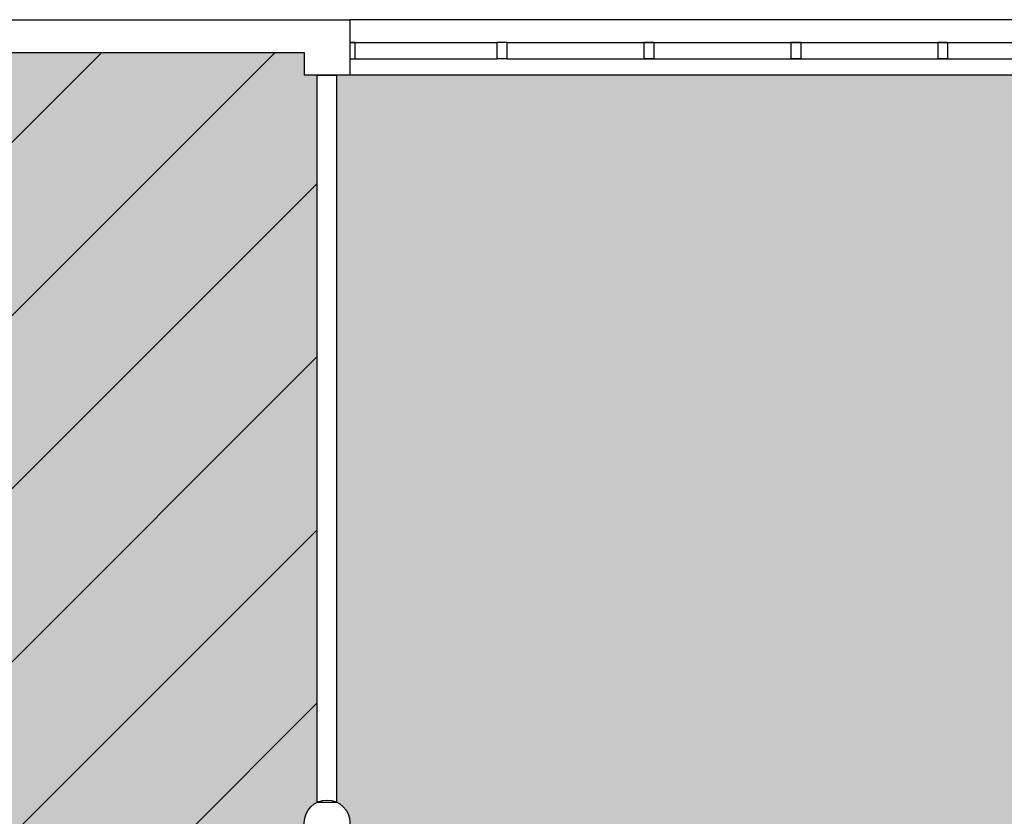
# Model space of a CAD drawing. Units: inches. Extents: x -334 to 3612, y -24 to 2633.
# Drawn here: x 1113 to 1414, y 2389 to 2633 of the extents above; entities that cross this region are included whole.
import ezdxf

# ---------------------------------------------------------------- set-up
doc = ezdxf.new("R2010")
doc.units = ezdxf.units.IN
doc.header["$LTSCALE"] = 10
doc.header["$MEASUREMENT"] = 0
for name, color, linetype in [('A-GLAZ', 1, 'CONTINUOUS'), ('A-GLAZ-SILL', 2, 'CONTINUOUS'), ('A-WALL', 5, 'CONTINUOUS'), ('Rooms-Capacity', 4, 'CONTINUOUS'), ('Rooms-Category-Color', 7, 'CONTINUOUS'), ('Rooms-College-Color', 7, 'CONTINUOUS'), ('Rooms-Department-Color', 7, 'CONTINUOUS'), ('Rooms-Division-Color', 7, 'CONTINUOUS')]:
    doc.layers.add(name, color=color, linetype=linetype)

msp = doc.modelspace()

# ---------------------------------------------------------------- hatches: boundary and pattern name
at = {"layer": 'Rooms-Capacity'}
h = msp.add_hatch(dxfattribs=at)
h.set_pattern_fill('ANSI31', color=256, scale=300, style=0)
h.set_pattern_definition([(45, (0, 0), (-26.51650429449553, 26.51650429449553), [])])
edge = h.paths.add_edge_path()
edge.add_line((1204.000000074506, 2615.999999994412), (1199.999999988824, 2615.999999991618))
edge.add_line((1199.999999988824, 2615.999999991618), (1200.000000011176, 2623.000000013039))
edge.add_line((1200.000000011176, 2623.000000013039), (973.9999999813735, 2622.999999999069))
edge.add_line((973.9999999813735, 2622.999999999069), (973.9999999813735, 2616.000000058673))
edge.add_line((973.9999999813735, 2616.000000058673), (960, 2616.000000058673))
edge.add_line((960, 2616.000000058673), (733.9999999813735, 2616.000000055879))
edge.add_line((733.9999999813735, 2616.000000055879), (720, 2616.000000064261))
edge.add_line((720, 2616.000000064261), (632.5000000745058, 2616.000000064261))
edge.add_line((632.5000000745058, 2616.000000064261), (632.4999999292195, 2233.999999961816))
edge.add_line((632.4999999292195, 2233.999999961816), (809.4999999403954, 2233.99999995064))
edge.add_line((809.4999999515712, 2233.999999947846), (845.4999999292195, 2233.999999942258))
edge.add_line((845.4999999292195, 2233.999999945052), (1203.999999940395, 2233.999999919906))
edge.add_line((1203.999999940395, 2233.999999919906), (1203.999999985099, 2380.675444671884))
edge.add_arc((1206.999999979425, 2386.999999996879), 7.000000001776388, 180.0000000583039, 244.62306653314988, ccw=False)
edge.add_arc((1206.999999987564, 2386.999999980565), 7.000000009915993, 115.37693340774231, 179.9999999247752, ccw=False)
edge.add_line((1203.999999996275, 2393.324555316009), (1204.000000074506, 2615.999999994412))
at = {"layer": 'Rooms-Category-Color', "true_color": 0xe3f498}
h = msp.add_hatch(color=61, dxfattribs=at)
edge = h.paths.add_edge_path()
edge.add_line((1204.000000074506, 2615.999999994412), (1199.999999988824, 2615.999999991618))
edge.add_line((1199.999999988824, 2615.999999991618), (1200.000000011176, 2623.000000013039))
edge.add_line((1200.000000011176, 2623.000000013039), (973.9999999813735, 2622.999999999069))
edge.add_line((973.9999999813735, 2622.999999999069), (973.9999999813735, 2616.000000058673))
edge.add_line((973.9999999813735, 2616.000000058673), (960, 2616.000000058673))
edge.add_line((960, 2616.000000058673), (733.9999999813735, 2616.000000055879))
edge.add_line((733.9999999813735, 2616.000000055879), (720, 2616.000000064261))
edge.add_line((720, 2616.000000064261), (632.5000000745058, 2616.000000064261))
edge.add_line((632.5000000745058, 2616.000000064261), (632.4999999292195, 2233.999999961816))
edge.add_line((632.4999999292195, 2233.999999961816), (809.4999999403954, 2233.99999995064))
edge.add_line((809.4999999515712, 2233.999999947846), (845.4999999292195, 2233.999999942258))
edge.add_line((845.4999999292195, 2233.999999945052), (1203.999999940395, 2233.999999919906))
edge.add_line((1203.999999940395, 2233.999999919906), (1203.999999985099, 2380.675444671884))
edge.add_arc((1206.999999979425, 2386.999999996879), 7.000000001776388, 180.0000000583039, 244.62306653314988, ccw=False)
edge.add_arc((1206.999999987564, 2386.999999980565), 7.000000009915993, 115.37693340774231, 179.9999999247752, ccw=False)
edge.add_line((1203.999999996275, 2393.324555316009), (1204.000000074506, 2615.999999994412))
h = msp.add_hatch(color=61, dxfattribs=at)
edge = h.paths.add_edge_path()
edge.add_line((1781.500000074506, 2616.000000005588), (1693.999999992549, 2616.000000002794))
edge.add_line((1693.999999992549, 2615.99999998603), (1690.000000007451, 2615.999999983236))
edge.add_line((1690.000000007451, 2615.999999983236), (1680, 2615.99999998603))
edge.add_line((1680, 2615.99999998603), (1453.999999992549, 2615.99999998603))
edge.add_line((1453.999999992549, 2615.99999998603), (1440, 2615.999999988824))
edge.add_line((1440, 2615.999999988824), (1214.000000003725, 2615.999999988824))
edge.add_line((1214.000000003725, 2615.999999988824), (1210.000000085682, 2615.999999988824))
edge.add_line((1210.000000085682, 2615.999999988824), (1209.999999996275, 2393.324555307627))
edge.add_arc((1206.999999991472, 2386.999999988375), 7.000000001077844, 1.1296776847302681e-08, 64.62306643552051, ccw=False)
edge.add_arc((1206.999999995546, 2386.999999988559), 6.999999997003215, -64.62306645661278, 9.796679023565957e-09, ccw=False)
edge.add_line((1209.999999996275, 2380.675444671884), (1209.999999929219, 2233.9999999227))
edge.add_line((1209.999999929219, 2233.9999999227), (1386.999999929219, 2233.999999905936))
edge.add_line((1386.999999929219, 2233.999999900348), (1422.999999929219, 2233.999999900348))
edge.add_line((1422.999999929219, 2233.999999900348), (1781.499999940395, 2233.999999875203))
edge.add_line((1781.499999940395, 2233.999999875203), (1781.500000074506, 2616.000000005588))
at = {"layer": 'Rooms-College-Color', "true_color": 0xe3f498}
h = msp.add_hatch(color=61, dxfattribs=at)
edge = h.paths.add_edge_path()
edge.add_line((1204.000000074506, 2615.999999994412), (1199.999999988824, 2615.999999991618))
edge.add_line((1199.999999988824, 2615.999999991618), (1200.000000011176, 2623.000000013039))
edge.add_line((1200.000000011176, 2623.000000013039), (973.9999999813735, 2622.999999999069))
edge.add_line((973.9999999813735, 2622.999999999069), (973.9999999813735, 2616.000000058673))
edge.add_line((973.9999999813735, 2616.000000058673), (960, 2616.000000058673))
edge.add_line((960, 2616.000000058673), (733.9999999813735, 2616.000000055879))
edge.add_line((733.9999999813735, 2616.000000055879), (720, 2616.000000064261))
edge.add_line((720, 2616.000000064261), (632.5000000745058, 2616.000000064261))
edge.add_line((632.5000000745058, 2616.000000064261), (632.4999999292195, 2233.999999961816))
edge.add_line((632.4999999292195, 2233.999999961816), (809.4999999403954, 2233.99999995064))
edge.add_line((809.4999999515712, 2233.999999947846), (845.4999999292195, 2233.999999942258))
edge.add_line((845.4999999292195, 2233.999999945052), (1203.999999940395, 2233.999999919906))
edge.add_line((1203.999999940395, 2233.999999919906), (1203.999999985099, 2380.675444671884))
edge.add_arc((1206.999999979425, 2386.999999996879), 7.000000001776388, 180.0000000583039, 244.62306653314988, ccw=False)
edge.add_arc((1206.999999987564, 2386.999999980565), 7.000000009915993, 115.37693340774231, 179.9999999247752, ccw=False)
edge.add_line((1203.999999996275, 2393.324555316009), (1204.000000074506, 2615.999999994412))
h = msp.add_hatch(color=61, dxfattribs=at)
edge = h.paths.add_edge_path()
edge.add_line((1781.500000074506, 2616.000000005588), (1693.999999992549, 2616.000000002794))
edge.add_line((1693.999999992549, 2615.99999998603), (1690.000000007451, 2615.999999983236))
edge.add_line((1690.000000007451, 2615.999999983236), (1680, 2615.99999998603))
edge.add_line((1680, 2615.99999998603), (1453.999999992549, 2615.99999998603))
edge.add_line((1453.999999992549, 2615.99999998603), (1440, 2615.999999988824))
edge.add_line((1440, 2615.999999988824), (1214.000000003725, 2615.999999988824))
edge.add_line((1214.000000003725, 2615.999999988824), (1210.000000085682, 2615.999999988824))
edge.add_line((1210.000000085682, 2615.999999988824), (1209.999999996275, 2393.324555307627))
edge.add_arc((1206.999999991472, 2386.999999988375), 7.000000001077844, 1.1296776847302681e-08, 64.62306643552051, ccw=False)
edge.add_arc((1206.999999995546, 2386.999999988559), 6.999999997003215, -64.62306645661278, 9.796679023565957e-09, ccw=False)
edge.add_line((1209.999999996275, 2380.675444671884), (1209.999999929219, 2233.9999999227))
edge.add_line((1209.999999929219, 2233.9999999227), (1386.999999929219, 2233.999999905936))
edge.add_line((1386.999999929219, 2233.999999900348), (1422.999999929219, 2233.999999900348))
edge.add_line((1422.999999929219, 2233.999999900348), (1781.499999940395, 2233.999999875203))
edge.add_line((1781.499999940395, 2233.999999875203), (1781.500000074506, 2616.000000005588))
at = {"layer": 'Rooms-Department-Color', "true_color": 0xe3f498}
h = msp.add_hatch(color=61, dxfattribs=at)
edge = h.paths.add_edge_path()
edge.add_line((1204.000000074506, 2615.999999994412), (1199.999999988824, 2615.999999991618))
edge.add_line((1199.999999988824, 2615.999999991618), (1200.000000011176, 2623.000000013039))
edge.add_line((1200.000000011176, 2623.000000013039), (973.9999999813735, 2622.999999999069))
edge.add_line((973.9999999813735, 2622.999999999069), (973.9999999813735, 2616.000000058673))
edge.add_line((973.9999999813735, 2616.000000058673), (960, 2616.000000058673))
edge.add_line((960, 2616.000000058673), (733.9999999813735, 2616.000000055879))
edge.add_line((733.9999999813735, 2616.000000055879), (720, 2616.000000064261))
edge.add_line((720, 2616.000000064261), (632.5000000745058, 2616.000000064261))
edge.add_line((632.5000000745058, 2616.000000064261), (632.4999999292195, 2233.999999961816))
edge.add_line((632.4999999292195, 2233.999999961816), (809.4999999403954, 2233.99999995064))
edge.add_line((809.4999999515712, 2233.999999947846), (845.4999999292195, 2233.999999942258))
edge.add_line((845.4999999292195, 2233.999999945052), (1203.999999940395, 2233.999999919906))
edge.add_line((1203.999999940395, 2233.999999919906), (1203.999999985099, 2380.675444671884))
edge.add_arc((1206.999999979425, 2386.999999996879), 7.000000001776388, 180.0000000583039, 244.62306653314988, ccw=False)
edge.add_arc((1206.999999987564, 2386.999999980565), 7.000000009915993, 115.37693340774231, 179.9999999247752, ccw=False)
edge.add_line((1203.999999996275, 2393.324555316009), (1204.000000074506, 2615.999999994412))
h = msp.add_hatch(color=61, dxfattribs=at)
edge = h.paths.add_edge_path()
edge.add_line((1781.500000074506, 2616.000000005588), (1693.999999992549, 2616.000000002794))
edge.add_line((1693.999999992549, 2615.99999998603), (1690.000000007451, 2615.999999983236))
edge.add_line((1690.000000007451, 2615.999999983236), (1680, 2615.99999998603))
edge.add_line((1680, 2615.99999998603), (1453.999999992549, 2615.99999998603))
edge.add_line((1453.999999992549, 2615.99999998603), (1440, 2615.999999988824))
edge.add_line((1440, 2615.999999988824), (1214.000000003725, 2615.999999988824))
edge.add_line((1214.000000003725, 2615.999999988824), (1210.000000085682, 2615.999999988824))
edge.add_line((1210.000000085682, 2615.999999988824), (1209.999999996275, 2393.324555307627))
edge.add_arc((1206.999999991472, 2386.999999988375), 7.000000001077844, 1.1296776847302681e-08, 64.62306643552051, ccw=False)
edge.add_arc((1206.999999995546, 2386.999999988559), 6.999999997003215, -64.62306645661278, 9.796679023565957e-09, ccw=False)
edge.add_line((1209.999999996275, 2380.675444671884), (1209.999999929219, 2233.9999999227))
edge.add_line((1209.999999929219, 2233.9999999227), (1386.999999929219, 2233.999999905936))
edge.add_line((1386.999999929219, 2233.999999900348), (1422.999999929219, 2233.999999900348))
edge.add_line((1422.999999929219, 2233.999999900348), (1781.499999940395, 2233.999999875203))
edge.add_line((1781.499999940395, 2233.999999875203), (1781.500000074506, 2616.000000005588))
at = {"layer": 'Rooms-Division-Color', "true_color": 0xe3f498}
h = msp.add_hatch(color=61, dxfattribs=at)
edge = h.paths.add_edge_path()
edge.add_line((1204.000000074506, 2615.999999994412), (1199.999999988824, 2615.999999991618))
edge.add_line((1199.999999988824, 2615.999999991618), (1200.000000011176, 2623.000000013039))
edge.add_line((1200.000000011176, 2623.000000013039), (973.9999999813735, 2622.999999999069))
edge.add_line((973.9999999813735, 2622.999999999069), (973.9999999813735, 2616.000000058673))
edge.add_line((973.9999999813735, 2616.000000058673), (960, 2616.000000058673))
edge.add_line((960, 2616.000000058673), (733.9999999813735, 2616.000000055879))
edge.add_line((733.9999999813735, 2616.000000055879), (720, 2616.000000064261))
edge.add_line((720, 2616.000000064261), (632.5000000745058, 2616.000000064261))
edge.add_line((632.5000000745058, 2616.000000064261), (632.4999999292195, 2233.999999961816))
edge.add_line((632.4999999292195, 2233.999999961816), (809.4999999403954, 2233.99999995064))
edge.add_line((809.4999999515712, 2233.999999947846), (845.4999999292195, 2233.999999942258))
edge.add_line((845.4999999292195, 2233.999999945052), (1203.999999940395, 2233.999999919906))
edge.add_line((1203.999999940395, 2233.999999919906), (1203.999999985099, 2380.675444671884))
edge.add_arc((1206.999999979425, 2386.999999996879), 7.000000001776388, 180.0000000583039, 244.62306653314988, ccw=False)
edge.add_arc((1206.999999987564, 2386.999999980565), 7.000000009915993, 115.37693340774231, 179.9999999247752, ccw=False)
edge.add_line((1203.999999996275, 2393.324555316009), (1204.000000074506, 2615.999999994412))
h = msp.add_hatch(color=61, dxfattribs=at)
edge = h.paths.add_edge_path()
edge.add_line((1781.500000074506, 2616.000000005588), (1693.999999992549, 2616.000000002794))
edge.add_line((1693.999999992549, 2615.99999998603), (1690.000000007451, 2615.999999983236))
edge.add_line((1690.000000007451, 2615.999999983236), (1680, 2615.99999998603))
edge.add_line((1680, 2615.99999998603), (1453.999999992549, 2615.99999998603))
edge.add_line((1453.999999992549, 2615.99999998603), (1440, 2615.999999988824))
edge.add_line((1440, 2615.999999988824), (1214.000000003725, 2615.999999988824))
edge.add_line((1214.000000003725, 2615.999999988824), (1210.000000085682, 2615.999999988824))
edge.add_line((1210.000000085682, 2615.999999988824), (1209.999999996275, 2393.324555307627))
edge.add_arc((1206.999999991472, 2386.999999988375), 7.000000001077844, 1.1296776847302681e-08, 64.62306643552051, ccw=False)
edge.add_arc((1206.999999995546, 2386.999999988559), 6.999999997003215, -64.62306645661278, 9.796679023565957e-09, ccw=False)
edge.add_line((1209.999999996275, 2380.675444671884), (1209.999999929219, 2233.9999999227))
edge.add_line((1209.999999929219, 2233.9999999227), (1386.999999929219, 2233.999999905936))
edge.add_line((1386.999999929219, 2233.999999900348), (1422.999999929219, 2233.999999900348))
edge.add_line((1422.999999929219, 2233.999999900348), (1781.499999940395, 2233.999999875203))
edge.add_line((1781.499999940395, 2233.999999875203), (1781.500000074506, 2616.000000005588))

# ---------------------------------------------------------------- linework, layer by layer
at = {"layer": 'A-GLAZ'}
for p, q in [((1214.000000003725, 2625.999999987893), (1258.999999992549, 2625.999999965541)), ((1261.999999992549, 2625.999999968335), (1440.000000011176, 2625.999999912456)), ((1213.999999992549, 2620.999999986961), (1259.000000003725, 2620.999999972992)), ((1213.999999992549, 2620.999999986961), (1259.000000003725, 2620.999999972992)), ((1262.000000003725, 2620.999999970198), (1440.000000011176, 2620.999999914318)), ((1262.000000003725, 2620.999999970198), (1440.000000011176, 2620.999999914318))]:
    msp.add_line(p, q, dxfattribs=at)
at = {"layer": 'A-GLAZ-SILL'}
for p, q in [((1440, 2632.999999986961), (1213.999999992549, 2632.999999986961)), ((1213.999999992549, 2632.999999986961), (1214.000000003725, 2615.999999988824)), ((1215.499999981374, 2625.999999987893), (1215.499999992549, 2620.999999984168)), ((1258.999999981374, 2625.999999973923), (1259.000000003725, 2620.999999972992)), ((1261.999999992549, 2625.999999968335), (1258.999999992549, 2625.999999965541)), ((1261.999999992549, 2625.999999973923), (1262.000000003725, 2620.999999975786)), ((1303.999999992549, 2625.999999973923), (1303.999999981374, 2620.999999970198)), ((1307.000000003725, 2625.999999968335), (1303.999999992549, 2625.999999973923)), ((1307.000000003725, 2625.999999973923), (1306.999999992549, 2620.999999975786)), ((1348.999999992549, 2625.999999968335), (1348.999999992549, 2620.999999970198)), ((1351.999999992549, 2625.999999971129), (1348.999999992549, 2625.999999968335)), ((1351.999999981374, 2625.999999973923), (1352.000000003725, 2620.999999970198)), ((1393.999999992549, 2625.999999973923), (1393.999999992549, 2620.999999970198)), ((1396.999999992549, 2625.999999968335), (1393.999999992549, 2625.999999968335)), ((1396.999999992549, 2625.999999973923), (1396.999999992549, 2620.999999975786)), ((1262.000000003725, 2620.999999970198), (1259.000000003725, 2620.999999972992)), ((1306.999999992549, 2620.999999975786), (1303.999999981374, 2620.999999970198)), ((1352.000000003725, 2620.999999970198), (1348.999999992549, 2620.999999970198)), ((1396.999999992549, 2620.999999970198), (1393.999999992549, 2620.999999970198)), ((1440, 2615.999999988824), (1214.000000003725, 2615.999999988824)), ((1440, 2615.999999988824), (1214.000000003725, 2615.999999988824))]:
    msp.add_line(p, q, dxfattribs=at)
at = {"layer": 'A-WALL'}
for p, q in [((960, 2632.999999995343), (1200, 2633.000000009313)), ((960, 2632.999999995343), (1200, 2633.000000009313)), ((1200, 2632.999999992549), (1213.999999992549, 2632.999999986961)), ((1200, 2632.999999992549), (1213.999999992549, 2632.999999986961)), ((1213.999999992549, 2632.999999986961), (1214.000000003725, 2615.999999988824)), ((1213.999999992549, 2632.999999986961), (1214.000000003725, 2615.999999988824)), ((1215.499999981374, 2625.999999987893), (1214.000000003725, 2625.999999987893)), ((1214.000000003725, 2625.999999987893), (1213.999999992549, 2620.999999986961)), ((1215.499999981374, 2625.999999993481), (1215.500000003725, 2620.999999981374)), ((973.9999999813735, 2622.999999993481), (1200, 2623.000000007451)), ((973.9999999813735, 2622.999999993481), (1200, 2623.000000007451)), ((1200, 2623.000000007451), (1200, 2615.999999988824)), ((1200, 2623.000000007451), (1200, 2615.999999988824)), ((1213.999999992549, 2620.999999986961), (1215.499999992549, 2620.999999984168)), ((1213.999999992549, 2615.999999988824), (1200, 2615.999999988824)), ((1213.999999992549, 2615.999999988824), (1200, 2615.999999988824)), ((1203.999999996275, 2393.324555310421), (1204.000000074506, 2615.999999988824)), ((1204.000000074506, 2615.999999988824), (1210.000000085682, 2615.999999983236)), ((1210.000000007451, 2393.324555304833), (1210.000000085682, 2615.999999983236)), ((1203.999999996275, 2393.324555310421), (1210.000000007451, 2393.324555304833))]:
    msp.add_line(p, q, dxfattribs=at)
msp.add_circle((1206.999999985099, 2386.999999989755), 6.999999999999999, dxfattribs=at)

doc.saveas('drawing.dxf')
